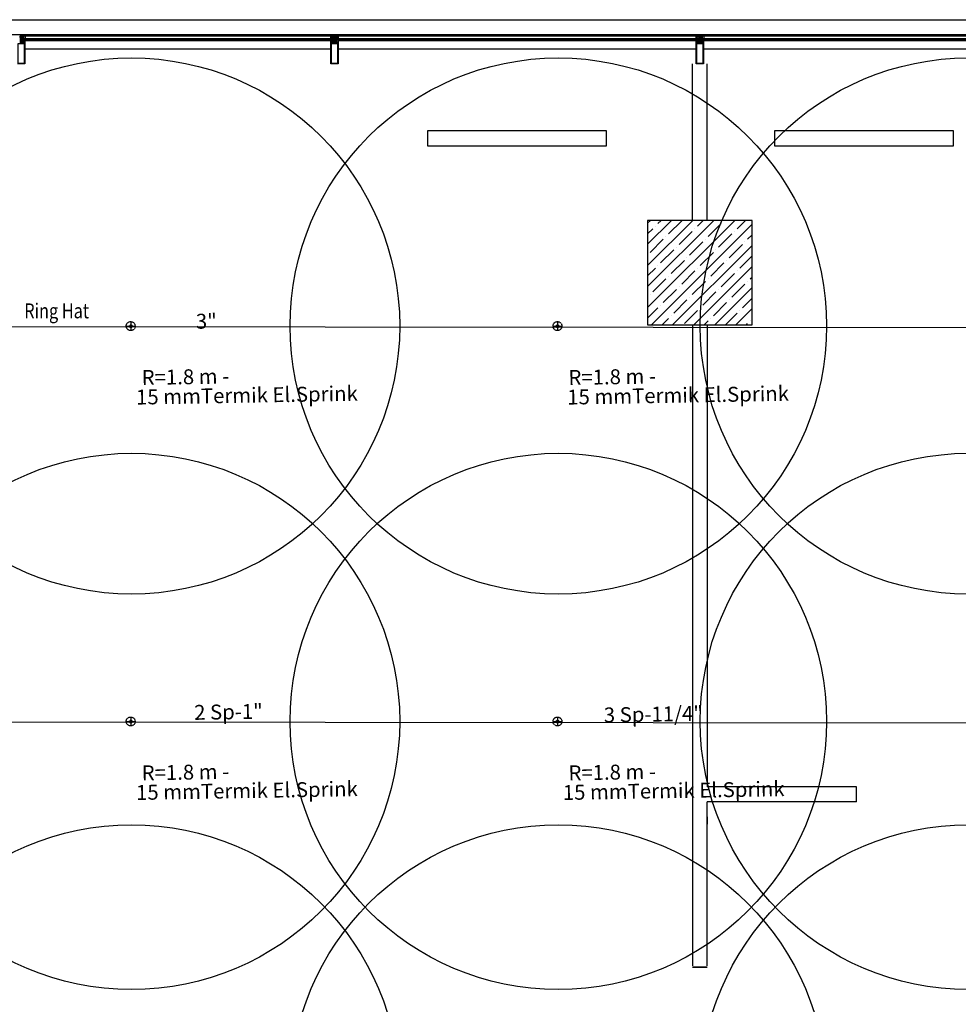
# Model space of a CAD drawing. Units: millimetres. Extents: x -479183 to -162279, y -131527 to -30428.
# Drawn here: x -192295 to -191665, y -58350 to -57690 of the extents above; entities that cross this region are included whole.
import ezdxf
from ezdxf.enums import TextEntityAlignment as Align

# ---------------------------------------------------------------- set-up
doc = ezdxf.new("R2010")
doc.units = ezdxf.units.MM
doc.linetypes.add('DASHED2', pattern=[0.375, 0.25, -0.125])
for name, color, linetype in [('alu-prof', 171, 'Continuous'), ('GIY-CEPHE', 143, 'Continuous'), ('KL', 1, 'Continuous'), ('Mekanik_pprc_ısıtma_dönüş', 40, 'DASHED2'), ('t-sprinkler-hat', 91, 'Sprinkler'), ('TEMIZSUCAP', 7, 'Continuous')]:
    doc.layers.add(name, color=color, linetype=linetype)
doc.layers.add('Bakır boru yazı', color=7, linetype='Continuous', lineweight=5)
doc.styles.add('ARIAL', font='ARIAL.TTF', dxfattribs={"height": 1})
doc.styles.add('ersin', font='TIMES.TTF', dxfattribs={"height": 5})
doc.linetypes.add('Sprinkler', pattern='A,1.5,-0.15,["Sp",Standard,S=0.2,R=0,X=-0.05,Y=-0.05],-0.35', length=2)

msp = doc.modelspace()

# ---------------------------------------------------------------- hatches: boundary and pattern name
h = msp.add_hatch()
h.set_pattern_fill('ANSI35', color=0, scale=40, style=0)
h.set_pattern_definition([(45, (-517372.712, -93114.545), (-7.0710678, 7.0710678), []), (45, (-517365.641, -93114.545), (-7.0710678, 7.0710678), [12.5, -2.5, 0, -2.5])])
h.paths.add_polyline_path([(-191873.63, -57824.31), (-191873.63, -57894.31), (-191803.63, -57894.31), (-191803.63, -57824.31)])

# ---------------------------------------------------------------- linework, layer by layer
at = {"color": 0}
for p, q in [((-191843.63, -57824.31), (-191843.63, -57719.31)), ((-191833.63, -57824.31), (-191833.63, -57719.31)), ((-191843.63, -57894.31), (-191843.63, -58214.31)), ((-191833.62, -57894.31), (-191833.62, -58204.31)), ((-191733.63, -58204.31), (-191833.62, -58204.31)), ((-191733.63, -58214.31), (-191733.63, -58204.31)), ((-191843.63, -58214.31), (-191843.63, -58324.31)), ((-191833.63, -58324.31), (-191833.63, -58214.31)), ((-191733.63, -58214.31), (-191833.63, -58214.31)), ((-191843.63, -58224.31), (-191843.63, -58228.31)), ((-191833.63, -58224.31), (-191833.63, -58229.31)), ((-191833.63, -58325.07), (-191843.63, -58325.07)), ((-191843.63, -58325.07), (-191833.63, -58325.07))]:
    msp.add_line(p, q, dxfattribs=at)
for points in [[(-192021.12, -57774.31), (-191901.12, -57774.31), (-191901.12, -57764.31), (-192021.12, -57764.31)], [(-191788.63, -57774.31), (-191668.63, -57774.31), (-191668.63, -57764.31), (-191788.63, -57764.31)], [(-191873.63, -57824.31), (-191873.63, -57894.31), (-191803.63, -57894.31), (-191803.63, -57824.31)]]:
    msp.add_lwpolyline(points, close=True, dxfattribs=at)
at = {"layer": 'alu-prof', "color": 0}
for points in [[(-192294.83, -57705.61), (-192294.27, -57705.61), (-192294.15, -57705.56), (-192294.12, -57705.46), (-192294.12, -57702.76), (-192294.07, -57702.71), (-192293.99, -57702.71), (-192293.87, -57702.81), (-192293.82, -57702.84), (-192293.82, -57702.97), (-192293.87, -57702.99), (-192293.82, -57703.02), (-192293.82, -57703.15), (-192293.87, -57703.17), (-192293.82, -57703.2), (-192293.82, -57703.33), (-192293.87, -57703.35), (-192293.82, -57703.38), (-192293.82, -57703.51), (-192293.87, -57703.53), (-192293.82, -57703.56), (-192293.82, -57703.69), (-192293.87, -57703.71), (-192293.82, -57703.74), (-192293.82, -57703.87), (-192293.87, -57703.89), (-192293.82, -57703.92), (-192293.82, -57704.05), (-192293.87, -57704.07), (-192293.82, -57704.1), (-192293.82, -57704.3), (-192293.71, -57704.49), (-192293.62, -57704.54), (-192293.53, -57704.49), (-192293.42, -57704.3), (-192293.42, -57704.19), (-192293.37, -57704.16), (-192293.42, -57704.14), (-192293.42, -57704.01), (-192293.37, -57703.98), (-192293.42, -57703.96), (-192293.42, -57703.83), (-192293.37, -57703.8), (-192293.42, -57703.78), (-192293.42, -57703.65), (-192293.37, -57703.62), (-192293.42, -57703.6), (-192293.42, -57703.47), (-192293.37, -57703.44), (-192293.42, -57703.42), (-192293.42, -57703.29), (-192293.37, -57703.26), (-192293.42, -57703.24), (-192293.42, -57703.11), (-192293.37, -57703.08), (-192293.42, -57703.06), (-192293.42, -57702.93), (-192293.37, -57702.9), (-192293.37, -57702.81), (-192293.27, -57702.71), (-192293.17, -57702.71), (-192293.12, -57702.76), (-192293.12, -57705.46), (-192293.06, -57705.58), (-192292.97, -57705.61), (-192292.41, -57705.61), (-192292.36, -57705.56), (-192292.36, -57704.35), (-192292.31, -57704.3), (-192292.18, -57704.31), (-192292.09, -57704.39), (-192292.09, -57704.45), (-192292.21, -57704.45), (-192292.21, -57704.72), (-192291.76, -57704.72), (-192291.74, -57704.74), (-192291.71, -57704.72), (-192291.27, -57704.72), (-192291.27, -57704.45), (-192291.39, -57704.45), (-192291.39, -57704.39), (-192291.31, -57704.31), (-192291.12, -57704.31), (-192291.12, -57719.16), (-192291.16, -57719.27), (-192291.27, -57719.31), (-192295.99, -57719.31)], [(-192293.41, -57701.22), (-192293.36, -57701.23), (-192293.35, -57701.24), (-192293.36, -57701.26), (-192293.48, -57701.47), (-192293.6, -57701.55), (-192293.72, -57701.47), (-192293.85, -57701.26), (-192293.85, -57701.23), (-192293.83, -57701.22), (-192293.79, -57701.22), (-192293.79, -57701.02), (-192293.8, -57701.01), (-192293.81, -57701), (-192294.05, -57701), (-192294.21, -57701.07), (-192294.35, -57701.15), (-192294.47, -57701.26), (-192294.55, -57701.36), (-192294.57, -57701.37), (-192294.59, -57701.36), (-192294.6, -57701.33), (-192294.54, -57701.22), (-192294.44, -57701.1), (-192294.35, -57701.01), (-192294.21, -57700.92), (-192294.04, -57700.85), (-192293.91, -57700.83), (-192293.3, -57700.83), (-192293.16, -57700.85), (-192293, -57700.92), (-192292.86, -57701.01), (-192292.77, -57701.1), (-192292.67, -57701.22), (-192292.6, -57701.34), (-192292.61, -57701.36), (-192292.63, -57701.37), (-192292.66, -57701.36), (-192292.74, -57701.26), (-192292.86, -57701.15), (-192293, -57701.07), (-192293.15, -57701), (-192293.39, -57701), (-192293.41, -57701.02), (-192293.41, -57701.22)], [(-192294.12, -57702.68), (-192294.12, -57702.07), (-192294.1, -57701.98), (-192293.99, -57701.75), (-192293.99, -57701.72), (-192294.02, -57701.71), (-192294.09, -57701.71), (-192294.11, -57701.71), (-192294.12, -57701.68), (-192294.12, -57701.11), (-192294.02, -57701.01), (-192293.91, -57701.04), (-192293.88, -57701.15), (-192293.96, -57701.15), (-192293.99, -57701.18), (-192293.99, -57701.48), (-192293.96, -57701.55), (-192293.66, -57701.85), (-192293.62, -57701.87), (-192293.58, -57701.85), (-192293.28, -57701.55), (-192293.25, -57701.48), (-192293.25, -57701.18), (-192293.28, -57701.15), (-192293.35, -57701.15), (-192293.33, -57701.04), (-192293.25, -57701.01), (-192293.15, -57701.04), (-192293.12, -57701.11), (-192293.12, -57701.68), (-192293.13, -57701.71), (-192293.15, -57701.71), (-192293.22, -57701.71), (-192293.24, -57701.72), (-192293.25, -57701.75), (-192293.14, -57701.98), (-192293.12, -57702.07), (-192293.12, -57702.68), (-192293.3, -57702.68), (-192293.4, -57702.74), (-192293.43, -57702.88), (-192293.42, -57703.05), (-192293.41, -57703.23), (-192293.41, -57703.3), (-192293.38, -57703.33), (-192293.42, -57703.37), (-192293.42, -57703.4), (-192293.43, -57703.58), (-192293.43, -57703.63), (-192293.45, -57703.69), (-192293.53, -57703.83), (-192293.62, -57703.88), (-192293.71, -57703.83), (-192293.79, -57703.69), (-192293.81, -57703.63), (-192293.81, -57703.58), (-192293.82, -57703.4), (-192293.82, -57703.37), (-192293.85, -57703.33), (-192293.82, -57703.3), (-192293.83, -57703.23), (-192293.82, -57703.05), (-192293.81, -57702.88), (-192293.85, -57702.73), (-192293.94, -57702.68), (-192294.12, -57702.68)], [(-192293.75, -57702.87), (-192293.76, -57703.05), (-192293.77, -57703.23), (-192293.76, -57703.41), (-192293.75, -57703.55), (-192293.73, -57703.62), (-192293.66, -57703.74), (-192293.62, -57703.76), (-192293.58, -57703.74), (-192293.51, -57703.62), (-192293.49, -57703.55), (-192293.48, -57703.41), (-192293.47, -57703.23), (-192293.48, -57703.05), (-192293.49, -57702.87), (-192293.5, -57702.79), (-192293.62, -57702.68), (-192293.74, -57702.79), (-192293.75, -57702.87)], [(-192293.51, -57701.11), (-192293.51, -57701.26), (-192293.61, -57701.36), (-192293.71, -57701.26), (-192293.71, -57701.11), (-192293.64, -57701.01), (-192293.59, -57701.01), (-192293.51, -57701.11)], [(-192083.41, -57701.22), (-192083.36, -57701.23), (-192083.35, -57701.24), (-192083.36, -57701.26), (-192083.48, -57701.47), (-192083.6, -57701.55), (-192083.72, -57701.47), (-192083.85, -57701.26), (-192083.85, -57701.23), (-192083.83, -57701.22), (-192083.79, -57701.22), (-192083.79, -57701.02), (-192083.8, -57701.01), (-192083.81, -57701), (-192084.05, -57701), (-192084.21, -57701.07), (-192084.35, -57701.15), (-192084.47, -57701.26), (-192084.55, -57701.36), (-192084.57, -57701.37), (-192084.59, -57701.36), (-192084.6, -57701.33), (-192084.54, -57701.22), (-192084.44, -57701.1), (-192084.35, -57701.01), (-192084.21, -57700.92), (-192084.04, -57700.85), (-192083.91, -57700.83), (-192083.3, -57700.83), (-192083.16, -57700.85), (-192083, -57700.92), (-192082.86, -57701.01), (-192082.77, -57701.1), (-192082.67, -57701.22), (-192082.6, -57701.34), (-192082.61, -57701.36), (-192082.63, -57701.37), (-192082.66, -57701.36), (-192082.74, -57701.26), (-192082.86, -57701.15), (-192083, -57701.07), (-192083.15, -57701), (-192083.39, -57701), (-192083.41, -57701.02), (-192083.41, -57701.22)], [(-192084.12, -57702.68), (-192084.12, -57702.07), (-192084.1, -57701.98), (-192083.99, -57701.75), (-192083.99, -57701.72), (-192084.02, -57701.71), (-192084.09, -57701.71), (-192084.11, -57701.71), (-192084.12, -57701.68), (-192084.12, -57701.11), (-192084.02, -57701.01), (-192083.91, -57701.04), (-192083.88, -57701.15), (-192083.96, -57701.15), (-192083.99, -57701.18), (-192083.99, -57701.48), (-192083.96, -57701.55), (-192083.66, -57701.85), (-192083.62, -57701.87), (-192083.58, -57701.85), (-192083.28, -57701.55), (-192083.25, -57701.48), (-192083.25, -57701.18), (-192083.28, -57701.15), (-192083.35, -57701.15), (-192083.33, -57701.04), (-192083.25, -57701.01), (-192083.15, -57701.04), (-192083.12, -57701.11), (-192083.12, -57701.68), (-192083.13, -57701.71), (-192083.15, -57701.71), (-192083.22, -57701.71), (-192083.24, -57701.72), (-192083.25, -57701.75), (-192083.14, -57701.98), (-192083.12, -57702.07), (-192083.12, -57702.68), (-192083.3, -57702.68), (-192083.4, -57702.74), (-192083.43, -57702.88), (-192083.42, -57703.05), (-192083.41, -57703.23), (-192083.41, -57703.3), (-192083.38, -57703.33), (-192083.42, -57703.37), (-192083.42, -57703.4), (-192083.43, -57703.58), (-192083.43, -57703.63), (-192083.45, -57703.69), (-192083.53, -57703.83), (-192083.62, -57703.88), (-192083.71, -57703.83), (-192083.79, -57703.69), (-192083.81, -57703.63), (-192083.81, -57703.58), (-192083.82, -57703.4), (-192083.82, -57703.37), (-192083.85, -57703.33), (-192083.82, -57703.3), (-192083.83, -57703.23), (-192083.82, -57703.05), (-192083.81, -57702.88), (-192083.85, -57702.73), (-192083.94, -57702.68), (-192084.12, -57702.68)], [(-192083.75, -57702.87), (-192083.76, -57703.05), (-192083.77, -57703.23), (-192083.76, -57703.41), (-192083.75, -57703.55), (-192083.73, -57703.62), (-192083.66, -57703.74), (-192083.62, -57703.76), (-192083.58, -57703.74), (-192083.51, -57703.62), (-192083.49, -57703.55), (-192083.48, -57703.41), (-192083.47, -57703.23), (-192083.48, -57703.05), (-192083.49, -57702.87), (-192083.5, -57702.79), (-192083.62, -57702.68), (-192083.74, -57702.79), (-192083.75, -57702.87)], [(-192083.51, -57701.11), (-192083.51, -57701.26), (-192083.61, -57701.36), (-192083.71, -57701.26), (-192083.71, -57701.11), (-192083.64, -57701.01), (-192083.59, -57701.01), (-192083.51, -57701.11)], [(-191838.41, -57701.22), (-191838.36, -57701.23), (-191838.35, -57701.24), (-191838.36, -57701.26), (-191838.48, -57701.47), (-191838.6, -57701.55), (-191838.72, -57701.47), (-191838.85, -57701.26), (-191838.85, -57701.23), (-191838.83, -57701.22), (-191838.79, -57701.22), (-191838.79, -57701.02), (-191838.8, -57701.01), (-191838.81, -57701), (-191839.05, -57701), (-191839.21, -57701.07), (-191839.35, -57701.15), (-191839.47, -57701.26), (-191839.55, -57701.36), (-191839.57, -57701.37), (-191839.59, -57701.36), (-191839.6, -57701.33), (-191839.54, -57701.22), (-191839.44, -57701.1), (-191839.35, -57701.01), (-191839.21, -57700.92), (-191839.04, -57700.85), (-191838.91, -57700.83), (-191838.3, -57700.83), (-191838.16, -57700.85), (-191838, -57700.92), (-191837.86, -57701.01), (-191837.77, -57701.1), (-191837.67, -57701.22), (-191837.6, -57701.34), (-191837.61, -57701.36), (-191837.63, -57701.37), (-191837.66, -57701.36), (-191837.74, -57701.26), (-191837.86, -57701.15), (-191838, -57701.07), (-191838.15, -57701), (-191838.39, -57701), (-191838.41, -57701.02), (-191838.41, -57701.22)], [(-191839.12, -57702.68), (-191839.12, -57702.07), (-191839.1, -57701.98), (-191838.99, -57701.75), (-191838.99, -57701.72), (-191839.02, -57701.71), (-191839.09, -57701.71), (-191839.11, -57701.71), (-191839.12, -57701.68), (-191839.12, -57701.11), (-191839.02, -57701.01), (-191838.91, -57701.04), (-191838.88, -57701.15), (-191838.96, -57701.15), (-191838.99, -57701.18), (-191838.99, -57701.48), (-191838.96, -57701.55), (-191838.66, -57701.85), (-191838.62, -57701.87), (-191838.58, -57701.85), (-191838.28, -57701.55), (-191838.25, -57701.48), (-191838.25, -57701.18), (-191838.28, -57701.15), (-191838.35, -57701.15), (-191838.33, -57701.04), (-191838.25, -57701.01), (-191838.15, -57701.04), (-191838.12, -57701.11), (-191838.12, -57701.68), (-191838.13, -57701.71), (-191838.15, -57701.71), (-191838.22, -57701.71), (-191838.24, -57701.72), (-191838.25, -57701.75), (-191838.14, -57701.98), (-191838.12, -57702.07), (-191838.12, -57702.68), (-191838.3, -57702.68), (-191838.4, -57702.74), (-191838.43, -57702.88), (-191838.42, -57703.05), (-191838.41, -57703.23), (-191838.41, -57703.3), (-191838.38, -57703.33), (-191838.42, -57703.37), (-191838.42, -57703.4), (-191838.43, -57703.58), (-191838.43, -57703.63), (-191838.45, -57703.69), (-191838.53, -57703.83), (-191838.62, -57703.88), (-191838.71, -57703.83), (-191838.79, -57703.69), (-191838.81, -57703.63), (-191838.81, -57703.58), (-191838.82, -57703.4), (-191838.82, -57703.37), (-191838.85, -57703.33), (-191838.82, -57703.3), (-191838.83, -57703.23), (-191838.82, -57703.05), (-191838.81, -57702.88), (-191838.85, -57702.73), (-191838.94, -57702.68), (-191839.12, -57702.68)], [(-191838.75, -57702.87), (-191838.76, -57703.05), (-191838.77, -57703.23), (-191838.76, -57703.41), (-191838.75, -57703.55), (-191838.73, -57703.62), (-191838.66, -57703.74), (-191838.62, -57703.76), (-191838.58, -57703.74), (-191838.51, -57703.62), (-191838.49, -57703.55), (-191838.48, -57703.41), (-191838.47, -57703.23), (-191838.48, -57703.05), (-191838.49, -57702.87), (-191838.5, -57702.79), (-191838.62, -57702.68), (-191838.74, -57702.79), (-191838.75, -57702.87)], [(-191838.51, -57701.11), (-191838.51, -57701.26), (-191838.61, -57701.36), (-191838.71, -57701.26), (-191838.71, -57701.11), (-191838.64, -57701.01), (-191838.59, -57701.01), (-191838.51, -57701.11)], [(-192292.36, -57704.29), (-192292.16, -57704.29), (-192292.1, -57704.28), (-192292.07, -57704.3), (-192292.07, -57704.46), (-192292.12, -57704.49), (-192292.13, -57704.51), (-192292.12, -57704.54), (-192291.98, -57704.66), (-192291.84, -57704.6), (-192291.64, -57704.6), (-192291.5, -57704.66), (-192291.36, -57704.54), (-192291.35, -57704.51), (-192291.36, -57704.49), (-192291.41, -57704.46), (-192291.41, -57704.31), (-192291.4, -57704.28), (-192291.38, -57704.28), (-192291.32, -57704.29), (-192291.12, -57704.29), (-192291.12, -57703.61), (-192291.07, -57703.42), (-192291.06, -57703.4), (-192290.9, -57703.29), (-192290.82, -57703.25), (-192290.81, -57703.24), (-192290.82, -57703.22), (-192290.83, -57703.21), (-192291.03, -57703.26), (-192291.21, -57703.34), (-192291.26, -57703.35), (-192291.58, -57703.35), (-192291.65, -57703.35), (-192291.71, -57703.35), (-192291.78, -57703.34), (-192291.84, -57703.33), (-192291.9, -57703.32), (-192291.97, -57703.31), (-192292.03, -57703.3), (-192292.09, -57703.28), (-192292.15, -57703.26), (-192292.21, -57703.24), (-192292.33, -57703.21), (-192292.43, -57703.21), (-192292.48, -57703.26), (-192292.4, -57703.36), (-192292.34, -57703.36), (-192291.96, -57703.46), (-192291.94, -57703.5), (-192291.97, -57703.52), (-192292.25, -57703.53), (-192292.33, -57703.57), (-192292.36, -57703.63), (-192292.36, -57704.29)], [(-192084.88, -57704.29), (-192085.08, -57704.29), (-192085.14, -57704.28), (-192085.17, -57704.3), (-192085.17, -57704.46), (-192085.12, -57704.49), (-192085.11, -57704.51), (-192085.12, -57704.54), (-192085.26, -57704.66), (-192085.4, -57704.6), (-192085.6, -57704.6), (-192085.74, -57704.66), (-192085.88, -57704.54), (-192085.89, -57704.51), (-192085.88, -57704.49), (-192085.83, -57704.46), (-192085.83, -57704.31), (-192085.84, -57704.28), (-192085.86, -57704.28), (-192085.92, -57704.29), (-192086.12, -57704.29), (-192086.12, -57703.61), (-192086.16, -57703.42), (-192086.18, -57703.4), (-192086.34, -57703.29), (-192086.42, -57703.25), (-192086.43, -57703.24), (-192086.42, -57703.22), (-192086.4, -57703.21), (-192086.21, -57703.26), (-192086.03, -57703.34), (-192085.98, -57703.35), (-192085.66, -57703.35), (-192085.59, -57703.35), (-192085.53, -57703.35), (-192085.46, -57703.34), (-192085.4, -57703.33), (-192085.34, -57703.32), (-192085.27, -57703.31), (-192085.21, -57703.3), (-192085.15, -57703.28), (-192085.09, -57703.26), (-192085.03, -57703.24), (-192084.9, -57703.21), (-192084.81, -57703.21), (-192084.76, -57703.26), (-192084.84, -57703.36), (-192084.9, -57703.36), (-192085.28, -57703.46), (-192085.3, -57703.5), (-192085.27, -57703.52), (-192084.99, -57703.53), (-192084.91, -57703.57), (-192084.88, -57703.63), (-192084.88, -57704.29)], [(-192082.36, -57704.29), (-192082.16, -57704.29), (-192082.1, -57704.28), (-192082.07, -57704.3), (-192082.07, -57704.46), (-192082.12, -57704.49), (-192082.13, -57704.51), (-192082.12, -57704.54), (-192081.98, -57704.66), (-192081.84, -57704.6), (-192081.64, -57704.6), (-192081.5, -57704.66), (-192081.36, -57704.54), (-192081.35, -57704.51), (-192081.36, -57704.49), (-192081.41, -57704.46), (-192081.41, -57704.31), (-192081.4, -57704.28), (-192081.38, -57704.28), (-192081.32, -57704.29), (-192081.12, -57704.29), (-192081.12, -57703.61), (-192081.07, -57703.42), (-192081.06, -57703.4), (-192080.9, -57703.29), (-192080.82, -57703.25), (-192080.81, -57703.24), (-192080.82, -57703.22), (-192080.83, -57703.21), (-192081.03, -57703.26), (-192081.21, -57703.34), (-192081.26, -57703.35), (-192081.58, -57703.35), (-192081.65, -57703.35), (-192081.71, -57703.35), (-192081.78, -57703.34), (-192081.84, -57703.33), (-192081.9, -57703.32), (-192081.97, -57703.31), (-192082.03, -57703.3), (-192082.09, -57703.28), (-192082.15, -57703.26), (-192082.21, -57703.24), (-192082.33, -57703.21), (-192082.43, -57703.21), (-192082.48, -57703.26), (-192082.4, -57703.36), (-192082.34, -57703.36), (-192081.96, -57703.46), (-192081.94, -57703.5), (-192081.97, -57703.52), (-192082.25, -57703.53), (-192082.33, -57703.57), (-192082.36, -57703.63), (-192082.36, -57704.29)], [(-191839.88, -57704.29), (-191840.08, -57704.29), (-191840.14, -57704.28), (-191840.17, -57704.3), (-191840.17, -57704.46), (-191840.12, -57704.49), (-191840.11, -57704.51), (-191840.12, -57704.54), (-191840.26, -57704.66), (-191840.4, -57704.6), (-191840.6, -57704.6), (-191840.74, -57704.66), (-191840.88, -57704.54), (-191840.89, -57704.51), (-191840.88, -57704.49), (-191840.83, -57704.46), (-191840.83, -57704.31), (-191840.84, -57704.28), (-191840.86, -57704.28), (-191840.92, -57704.29), (-191841.12, -57704.29), (-191841.12, -57703.61), (-191841.16, -57703.42), (-191841.18, -57703.4), (-191841.34, -57703.29), (-191841.42, -57703.25), (-191841.43, -57703.24), (-191841.42, -57703.22), (-191841.4, -57703.21), (-191841.21, -57703.26), (-191841.03, -57703.34), (-191840.98, -57703.35), (-191840.66, -57703.35), (-191840.59, -57703.35), (-191840.53, -57703.35), (-191840.46, -57703.34), (-191840.4, -57703.33), (-191840.34, -57703.32), (-191840.27, -57703.31), (-191840.21, -57703.3), (-191840.15, -57703.28), (-191840.09, -57703.26), (-191840.03, -57703.24), (-191839.9, -57703.21), (-191839.81, -57703.21), (-191839.76, -57703.26), (-191839.84, -57703.36), (-191839.9, -57703.36), (-191840.28, -57703.46), (-191840.3, -57703.5), (-191840.27, -57703.52), (-191839.99, -57703.53), (-191839.91, -57703.57), (-191839.88, -57703.63), (-191839.88, -57704.29)], [(-191837.36, -57704.29), (-191837.16, -57704.29), (-191837.1, -57704.28), (-191837.07, -57704.3), (-191837.07, -57704.46), (-191837.12, -57704.49), (-191837.13, -57704.51), (-191837.12, -57704.54), (-191836.98, -57704.66), (-191836.84, -57704.6), (-191836.64, -57704.6), (-191836.5, -57704.66), (-191836.36, -57704.54), (-191836.35, -57704.51), (-191836.36, -57704.49), (-191836.41, -57704.46), (-191836.41, -57704.31), (-191836.4, -57704.28), (-191836.38, -57704.28), (-191836.32, -57704.29), (-191836.12, -57704.29), (-191836.12, -57703.61), (-191836.07, -57703.42), (-191836.06, -57703.4), (-191835.9, -57703.29), (-191835.82, -57703.25), (-191835.81, -57703.24), (-191835.82, -57703.22), (-191835.83, -57703.21), (-191836.03, -57703.26), (-191836.21, -57703.34), (-191836.26, -57703.35), (-191836.58, -57703.35), (-191836.65, -57703.35), (-191836.71, -57703.35), (-191836.78, -57703.34), (-191836.84, -57703.33), (-191836.9, -57703.32), (-191836.97, -57703.31), (-191837.03, -57703.3), (-191837.09, -57703.28), (-191837.15, -57703.26), (-191837.21, -57703.24), (-191837.33, -57703.21), (-191837.43, -57703.21), (-191837.48, -57703.26), (-191837.4, -57703.36), (-191837.34, -57703.36), (-191836.96, -57703.46), (-191836.94, -57703.5), (-191836.97, -57703.52), (-191837.25, -57703.53), (-191837.33, -57703.57), (-191837.36, -57703.63), (-191837.36, -57704.29)]]:
    msp.add_lwpolyline(points, dxfattribs=at)
for points in [[(-192293.88, -57702.13), (-192293.97, -57702.19), (-192293.97, -57702.48), (-192293.92, -57702.53), (-192293.81, -57702.53), (-192293.76, -57702.55), (-192293.67, -57702.6), (-192293.62, -57702.61), (-192293.57, -57702.6), (-192293.48, -57702.55), (-192293.43, -57702.53), (-192293.32, -57702.53), (-192293.27, -57702.48), (-192293.27, -57702.19), (-192293.36, -57702.13), (-192293.36, -57701.96), (-192293.39, -57701.92), (-192293.45, -57701.93), (-192293.51, -57702), (-192293.64, -57702.04), (-192293.73, -57702), (-192293.79, -57701.93), (-192293.85, -57701.92), (-192293.88, -57701.96)], [(-192291.02, -57702.61), (-192291.72, -57702.61), (-192291.82, -57702.51), (-192291.82, -57700.71), (-192291.72, -57700.61), (-192291.02, -57700.61)], [(-192086.22, -57702.61), (-192085.52, -57702.61), (-192085.42, -57702.51), (-192085.42, -57700.71), (-192085.52, -57700.61), (-192086.22, -57700.61)], [(-192081.16, -57719.27), (-192081.27, -57719.31), (-192085.99, -57719.31), (-192086.08, -57719.27), (-192086.12, -57719.17), (-192086.12, -57704.31), (-192085.93, -57704.31), (-192085.85, -57704.39), (-192085.85, -57704.45), (-192085.97, -57704.45), (-192085.97, -57704.72), (-192085.52, -57704.72), (-192085.5, -57704.74), (-192085.47, -57704.72), (-192085.03, -57704.72), (-192085.03, -57704.45), (-192085.15, -57704.45), (-192085.15, -57704.39), (-192085.06, -57704.31), (-192084.93, -57704.3), (-192084.88, -57704.35), (-192084.88, -57705.56), (-192084.83, -57705.61), (-192084.27, -57705.61), (-192084.15, -57705.56), (-192084.12, -57705.46), (-192084.12, -57702.76), (-192084.07, -57702.71), (-192083.99, -57702.71), (-192083.87, -57702.81), (-192083.82, -57702.84), (-192083.82, -57702.97), (-192083.87, -57702.99), (-192083.82, -57703.02), (-192083.82, -57703.15), (-192083.87, -57703.17), (-192083.82, -57703.2), (-192083.82, -57703.33), (-192083.87, -57703.35), (-192083.82, -57703.38), (-192083.82, -57703.51), (-192083.87, -57703.53), (-192083.82, -57703.56), (-192083.82, -57703.69), (-192083.87, -57703.71), (-192083.82, -57703.74), (-192083.82, -57703.87), (-192083.87, -57703.89), (-192083.82, -57703.92), (-192083.82, -57704.05), (-192083.87, -57704.07), (-192083.82, -57704.1), (-192083.82, -57704.3), (-192083.71, -57704.49), (-192083.62, -57704.54), (-192083.53, -57704.49), (-192083.42, -57704.3), (-192083.42, -57704.19), (-192083.37, -57704.16), (-192083.42, -57704.14), (-192083.42, -57704.01), (-192083.37, -57703.98), (-192083.42, -57703.96), (-192083.42, -57703.83), (-192083.37, -57703.8), (-192083.42, -57703.78), (-192083.42, -57703.65), (-192083.37, -57703.62), (-192083.42, -57703.6), (-192083.42, -57703.47), (-192083.37, -57703.44), (-192083.42, -57703.42), (-192083.42, -57703.29), (-192083.37, -57703.26), (-192083.42, -57703.24), (-192083.42, -57703.11), (-192083.37, -57703.08), (-192083.42, -57703.06), (-192083.42, -57702.93), (-192083.37, -57702.9), (-192083.37, -57702.81), (-192083.27, -57702.71), (-192083.17, -57702.71), (-192083.12, -57702.76), (-192083.12, -57705.46), (-192083.06, -57705.58), (-192082.97, -57705.61), (-192082.41, -57705.61), (-192082.36, -57705.56), (-192082.36, -57704.35), (-192082.31, -57704.3), (-192082.18, -57704.31), (-192082.09, -57704.39), (-192082.09, -57704.45), (-192082.21, -57704.45), (-192082.21, -57704.72), (-192081.76, -57704.72), (-192081.74, -57704.74), (-192081.71, -57704.72), (-192081.27, -57704.72), (-192081.27, -57704.45), (-192081.39, -57704.45), (-192081.39, -57704.39), (-192081.31, -57704.31), (-192081.12, -57704.31), (-192081.12, -57719.16)], [(-192083.88, -57702.13), (-192083.97, -57702.19), (-192083.97, -57702.48), (-192083.92, -57702.53), (-192083.81, -57702.53), (-192083.76, -57702.55), (-192083.67, -57702.6), (-192083.62, -57702.61), (-192083.57, -57702.6), (-192083.48, -57702.55), (-192083.43, -57702.53), (-192083.32, -57702.53), (-192083.27, -57702.48), (-192083.27, -57702.19), (-192083.36, -57702.13), (-192083.36, -57701.96), (-192083.39, -57701.92), (-192083.45, -57701.93), (-192083.51, -57702), (-192083.64, -57702.04), (-192083.73, -57702), (-192083.79, -57701.93), (-192083.85, -57701.92), (-192083.88, -57701.96)], [(-192081.02, -57702.61), (-192081.72, -57702.61), (-192081.82, -57702.51), (-192081.82, -57700.71), (-192081.72, -57700.61), (-192081.02, -57700.61)], [(-191841.22, -57702.61), (-191840.52, -57702.61), (-191840.42, -57702.51), (-191840.42, -57700.71), (-191840.52, -57700.61), (-191841.22, -57700.61)], [(-191836.16, -57719.27), (-191836.27, -57719.31), (-191840.99, -57719.31), (-191841.08, -57719.27), (-191841.12, -57719.17), (-191841.12, -57704.31), (-191840.93, -57704.31), (-191840.85, -57704.39), (-191840.85, -57704.45), (-191840.97, -57704.45), (-191840.97, -57704.72), (-191840.52, -57704.72), (-191840.5, -57704.74), (-191840.47, -57704.72), (-191840.03, -57704.72), (-191840.03, -57704.45), (-191840.15, -57704.45), (-191840.15, -57704.39), (-191840.06, -57704.31), (-191839.93, -57704.3), (-191839.88, -57704.35), (-191839.88, -57705.56), (-191839.83, -57705.61), (-191839.27, -57705.61), (-191839.15, -57705.56), (-191839.12, -57705.46), (-191839.12, -57702.76), (-191839.07, -57702.71), (-191838.99, -57702.71), (-191838.87, -57702.81), (-191838.82, -57702.84), (-191838.82, -57702.97), (-191838.87, -57702.99), (-191838.82, -57703.02), (-191838.82, -57703.15), (-191838.87, -57703.17), (-191838.82, -57703.2), (-191838.82, -57703.33), (-191838.87, -57703.35), (-191838.82, -57703.38), (-191838.82, -57703.51), (-191838.87, -57703.53), (-191838.82, -57703.56), (-191838.82, -57703.69), (-191838.87, -57703.71), (-191838.82, -57703.74), (-191838.82, -57703.87), (-191838.87, -57703.89), (-191838.82, -57703.92), (-191838.82, -57704.05), (-191838.87, -57704.07), (-191838.82, -57704.1), (-191838.82, -57704.3), (-191838.71, -57704.49), (-191838.62, -57704.54), (-191838.53, -57704.49), (-191838.42, -57704.3), (-191838.42, -57704.19), (-191838.37, -57704.16), (-191838.42, -57704.14), (-191838.42, -57704.01), (-191838.37, -57703.98), (-191838.42, -57703.96), (-191838.42, -57703.83), (-191838.37, -57703.8), (-191838.42, -57703.78), (-191838.42, -57703.65), (-191838.37, -57703.62), (-191838.42, -57703.6), (-191838.42, -57703.47), (-191838.37, -57703.44), (-191838.42, -57703.42), (-191838.42, -57703.29), (-191838.37, -57703.26), (-191838.42, -57703.24), (-191838.42, -57703.11), (-191838.37, -57703.08), (-191838.42, -57703.06), (-191838.42, -57702.93), (-191838.37, -57702.9), (-191838.37, -57702.81), (-191838.27, -57702.71), (-191838.17, -57702.71), (-191838.12, -57702.76), (-191838.12, -57705.46), (-191838.06, -57705.58), (-191837.97, -57705.61), (-191837.41, -57705.61), (-191837.36, -57705.56), (-191837.36, -57704.35), (-191837.31, -57704.3), (-191837.18, -57704.31), (-191837.09, -57704.39), (-191837.09, -57704.45), (-191837.21, -57704.45), (-191837.21, -57704.72), (-191836.76, -57704.72), (-191836.74, -57704.74), (-191836.71, -57704.72), (-191836.27, -57704.72), (-191836.27, -57704.45), (-191836.39, -57704.45), (-191836.39, -57704.39), (-191836.31, -57704.31), (-191836.12, -57704.31), (-191836.12, -57719.16)], [(-191838.88, -57702.13), (-191838.97, -57702.19), (-191838.97, -57702.48), (-191838.92, -57702.53), (-191838.81, -57702.53), (-191838.76, -57702.55), (-191838.67, -57702.6), (-191838.62, -57702.61), (-191838.57, -57702.6), (-191838.48, -57702.55), (-191838.43, -57702.53), (-191838.32, -57702.53), (-191838.27, -57702.48), (-191838.27, -57702.19), (-191838.36, -57702.13), (-191838.36, -57701.96), (-191838.39, -57701.92), (-191838.45, -57701.93), (-191838.51, -57702), (-191838.64, -57702.04), (-191838.73, -57702), (-191838.79, -57701.93), (-191838.85, -57701.92), (-191838.88, -57701.96)], [(-191836.02, -57702.61), (-191836.72, -57702.61), (-191836.82, -57702.51), (-191836.82, -57700.71), (-191836.72, -57700.61), (-191836.02, -57700.61)], [(-192291.33, -57705.84), (-192295.91, -57705.84), (-192295.91, -57718.88), (-192291.33, -57718.88)], [(-192293.35, -57704.77), (-192293.89, -57704.77), (-192293.94, -57704.82), (-192293.94, -57705.56), (-192293.89, -57705.61), (-192293.35, -57705.61), (-192293.3, -57705.56), (-192293.3, -57704.82)], [(-192292.21, -57705.61), (-192291.76, -57705.61), (-192291.74, -57705.63), (-192291.71, -57705.61), (-192291.27, -57705.61), (-192291.27, -57705.04), (-192291.39, -57705.04), (-192291.39, -57704.98), (-192291.32, -57704.92), (-192291.32, -57704.85), (-192291.34, -57704.84), (-192291.39, -57704.85), (-192291.5, -57704.95), (-192291.57, -57704.98), (-192291.91, -57704.98), (-192291.98, -57704.95), (-192292.08, -57704.85), (-192292.14, -57704.84), (-192292.15, -57704.85), (-192292.15, -57704.92), (-192292.09, -57704.98), (-192292.09, -57705.04), (-192292.21, -57705.04)], [(-192085.03, -57705.61), (-192085.03, -57705.04), (-192085.15, -57705.04), (-192085.15, -57704.98), (-192085.08, -57704.92), (-192085.08, -57704.85), (-192085.16, -57704.85), (-192085.26, -57704.95), (-192085.33, -57704.98), (-192085.67, -57704.98), (-192085.74, -57704.95), (-192085.84, -57704.85), (-192085.92, -57704.85), (-192085.92, -57704.92), (-192085.85, -57704.98), (-192085.85, -57705.04), (-192085.97, -57705.04), (-192085.97, -57705.61), (-192085.52, -57705.61), (-192085.5, -57705.63), (-192085.47, -57705.61)], [(-192085.03, -57705.61), (-192085.03, -57705.04), (-192085.15, -57705.04), (-192085.15, -57704.98), (-192085.08, -57704.92), (-192085.08, -57704.85), (-192085.16, -57704.85), (-192085.26, -57704.95), (-192085.33, -57704.98), (-192085.67, -57704.98), (-192085.74, -57704.95), (-192085.84, -57704.85), (-192085.92, -57704.85), (-192085.92, -57704.92), (-192085.85, -57704.98), (-192085.85, -57705.04), (-192085.97, -57705.04), (-192085.97, -57705.61), (-192085.52, -57705.61), (-192085.5, -57705.63), (-192085.47, -57705.61)], [(-192081.33, -57705.84), (-192085.91, -57705.84), (-192085.91, -57718.88), (-192081.33, -57718.88)], [(-192083.35, -57704.77), (-192083.89, -57704.77), (-192083.94, -57704.82), (-192083.94, -57705.56), (-192083.89, -57705.61), (-192083.35, -57705.61), (-192083.3, -57705.56), (-192083.3, -57704.82)], [(-192082.21, -57705.61), (-192081.76, -57705.61), (-192081.74, -57705.63), (-192081.71, -57705.61), (-192081.27, -57705.61), (-192081.27, -57705.04), (-192081.39, -57705.04), (-192081.39, -57704.98), (-192081.32, -57704.92), (-192081.32, -57704.85), (-192081.34, -57704.84), (-192081.39, -57704.85), (-192081.5, -57704.95), (-192081.57, -57704.98), (-192081.91, -57704.98), (-192081.98, -57704.95), (-192082.08, -57704.85), (-192082.14, -57704.84), (-192082.15, -57704.85), (-192082.15, -57704.92), (-192082.09, -57704.98), (-192082.09, -57705.04), (-192082.21, -57705.04)], [(-191840.03, -57705.61), (-191840.03, -57705.04), (-191840.15, -57705.04), (-191840.15, -57704.98), (-191840.08, -57704.92), (-191840.08, -57704.85), (-191840.16, -57704.85), (-191840.26, -57704.95), (-191840.33, -57704.98), (-191840.67, -57704.98), (-191840.74, -57704.95), (-191840.84, -57704.85), (-191840.92, -57704.85), (-191840.92, -57704.92), (-191840.85, -57704.98), (-191840.85, -57705.04), (-191840.97, -57705.04), (-191840.97, -57705.61), (-191840.52, -57705.61), (-191840.5, -57705.63), (-191840.47, -57705.61)], [(-191840.03, -57705.61), (-191840.03, -57705.04), (-191840.15, -57705.04), (-191840.15, -57704.98), (-191840.08, -57704.92), (-191840.08, -57704.85), (-191840.16, -57704.85), (-191840.26, -57704.95), (-191840.33, -57704.98), (-191840.67, -57704.98), (-191840.74, -57704.95), (-191840.84, -57704.85), (-191840.92, -57704.85), (-191840.92, -57704.92), (-191840.85, -57704.98), (-191840.85, -57705.04), (-191840.97, -57705.04), (-191840.97, -57705.61), (-191840.52, -57705.61), (-191840.5, -57705.63), (-191840.47, -57705.61)], [(-191836.33, -57705.84), (-191840.91, -57705.84), (-191840.91, -57718.88), (-191836.33, -57718.88)], [(-191838.35, -57704.77), (-191838.89, -57704.77), (-191838.94, -57704.82), (-191838.94, -57705.56), (-191838.89, -57705.61), (-191838.35, -57705.61), (-191838.3, -57705.56), (-191838.3, -57704.82)], [(-191837.21, -57705.61), (-191836.76, -57705.61), (-191836.74, -57705.63), (-191836.71, -57705.61), (-191836.27, -57705.61), (-191836.27, -57705.04), (-191836.39, -57705.04), (-191836.39, -57704.98), (-191836.32, -57704.92), (-191836.32, -57704.85), (-191836.34, -57704.84), (-191836.39, -57704.85), (-191836.5, -57704.95), (-191836.57, -57704.98), (-191836.91, -57704.98), (-191836.98, -57704.95), (-191837.08, -57704.85), (-191837.14, -57704.84), (-191837.15, -57704.85), (-191837.15, -57704.92), (-191837.09, -57704.98), (-191837.09, -57705.04), (-191837.21, -57705.04)]]:
    msp.add_lwpolyline(points, close=True, dxfattribs=at)
for centre, radius, start, end in [((-192293.6, -57692.64), 7.57, 262.28967, 277.25159), ((-192294.69, -57701.61), 2.34, 331.99219, 28.00781), ((-192082.55, -57701.61), 2.34, 151.99219, 208.00781), ((-192083.6, -57692.64), 7.57, 262.28967, 277.25159), ((-192084.69, -57701.61), 2.34, 331.99219, 28.00781), ((-191837.55, -57701.61), 2.34, 151.99219, 208.00781), ((-191838.6, -57692.64), 7.57, 262.28967, 277.25159), ((-191839.69, -57701.61), 2.34, 331.99219, 28.00781)]:
    msp.add_arc(centre, radius, start, end, dxfattribs=at)
at = {"layer": 'GIY-CEPHE', "color": 0}
for p, q in [((-192538.62, -57689.71), (-192293.62, -57689.71)), ((-192293.62, -57689.71), (-192083.62, -57689.71)), ((-192083.62, -57689.71), (-191838.62, -57689.71)), ((-191838.62, -57689.71), (-191593.62, -57689.71)), ((-192538.63, -57699.71), (-192293.63, -57699.71)), ((-192293.63, -57699.71), (-192083.63, -57699.71)), ((-192083.63, -57699.71), (-191838.63, -57699.71)), ((-191838.63, -57699.71), (-191593.63, -57699.71)), ((-192291.12, -57703.71), (-192086.12, -57703.71)), ((-192291.12, -57709.21), (-192086.12, -57709.21)), ((-192081.12, -57703.71), (-191841.12, -57703.71)), ((-192081.12, -57709.21), (-191841.12, -57709.21)), ((-191836.12, -57703.71), (-191596.12, -57703.71)), ((-191836.12, -57709.21), (-191596.12, -57709.21))]:
    msp.add_line(p, q, dxfattribs=at)
for points in [[(-192085.13, -57700.01), (-192292.52, -57700.01), (-192292.62, -57700.11), (-192292.62, -57700.51), (-192292.52, -57700.61), (-192085.13, -57700.61), (-192085.03, -57700.51), (-192085.03, -57700.11)], [(-191840.13, -57700.01), (-192082.52, -57700.01), (-192082.62, -57700.11), (-192082.62, -57700.51), (-192082.52, -57700.61), (-191840.13, -57700.61), (-191840.03, -57700.51), (-191840.03, -57700.11)], [(-191595.13, -57700.01), (-191837.52, -57700.01), (-191837.62, -57700.11), (-191837.62, -57700.51), (-191837.52, -57700.61), (-191595.13, -57700.61), (-191595.03, -57700.51), (-191595.03, -57700.11)]]:
    msp.add_lwpolyline(points, close=True, dxfattribs=at)
for points in [[(-192085.03, -57702.71), (-192085.13, -57702.61), (-192292.52, -57702.61), (-192292.62, -57702.71), (-192292.62, -57703.21), (-192085.03, -57703.21), (-192085.03, -57702.71)], [(-191840.03, -57702.71), (-191840.13, -57702.61), (-192082.52, -57702.61), (-192082.62, -57702.71), (-192082.62, -57703.21), (-191840.03, -57703.21), (-191840.03, -57702.71)], [(-191595.03, -57702.71), (-191595.13, -57702.61), (-191837.52, -57702.61), (-191837.62, -57702.71), (-191837.62, -57703.21), (-191595.03, -57703.21), (-191595.03, -57702.71)]]:
    msp.add_lwpolyline(points, dxfattribs=at)
at = {"layer": 'KL'}
for p, q in [((-192220.21, -57895.21), (-192220.21, -57895.21)), ((-192220.21, -57895.21), (-192220.21, -57895.21)), ((-191934.09, -57895.21), (-191934.09, -57895.21)), ((-191934.09, -57895.21), (-191934.09, -57895.21)), ((-192220.21, -58160.39), (-192220.21, -58160.39)), ((-192220.21, -58160.39), (-192220.21, -58160.39)), ((-191934.09, -58160.39), (-191934.09, -58160.39)), ((-191934.09, -58160.39), (-191934.09, -58160.39))]:
    msp.add_line(p, q, dxfattribs=at)
for centre in [(-192219.66, -57895.15), (-191933.54, -57895.15), (-191658.55, -57895.15), (-192219.66, -58160.33), (-191933.54, -58160.33), (-191658.55, -58160.33), (-192219.66, -58409.53), (-191933.54, -58409.53), (-191658.55, -58409.53)]:
    msp.add_circle(centre, 179.8, dxfattribs=at)
at = {"layer": 'Mekanik_pprc_ısıtma_dönüş'}
for p, q in [((-192220.17, -57892.21), (-192220.17, -57898.21)), ((-191934.05, -57892.21), (-191934.05, -57898.21)), ((-192223.21, -57895.32), (-192217.21, -57895.32)), ((-191937.09, -57895.32), (-191931.09, -57895.32)), ((-192220.17, -58157.39), (-192220.17, -58163.39)), ((-191934.05, -58157.39), (-191934.05, -58163.39)), ((-192223.21, -58160.5), (-192217.21, -58160.5)), ((-191937.09, -58160.5), (-191931.09, -58160.5))]:
    msp.add_line(p, q, dxfattribs=at)
for centre, radius in [((-192220.21, -57895.21), 3), ((-192220.17, -57895.32), 0.958), ((-191934.09, -57895.21), 3), ((-191934.05, -57895.32), 0.958), ((-192220.21, -58160.39), 3), ((-191934.09, -58160.39), 3), ((-192220.17, -58160.5), 0.958), ((-191934.05, -58160.5), 0.958)]:
    msp.add_circle(centre, radius, dxfattribs=at)
at = {"layer": 't-sprinkler-hat', "color": 91}
for p, q in [((-192504.58, -57895.32), (-191108.55, -57896.77)), ((-192505.13, -58160.5), (-191109.1, -58161.95))]:
    msp.add_line(p, q, dxfattribs=at)

# ---------------------------------------------------------------- texts
at = {"layer": 'Bakır boru yazı', "style": 'ersin'}
for s, p in [('3"', (-192169.51, -57891.9)), ('R=1.8 m -', (-192183.52, -57929.22)), ('R=1.8 m -', (-191897.4, -57929.22)), ('15 mmTermik El.Sprink', (-192142.29, -57941.58)), ('15 mmTermik El.Sprink', (-191853.22, -57941.58)), ('2 Sp-1"', (-192154.67, -58153.94)), ('3 Sp-11/4"', (-191869.8, -58155.48)), ('R=1.8 m -', (-192183.52, -58194.4)), ('R=1.8 m -', (-191897.4, -58194.4)), ('15 mmTermik El.Sprink', (-192142.29, -58206.76)), ('15 mmTermik El.Sprink', (-191856.17, -58206.76))]:
    msp.add_text(s, height=10, rotation=0.99775, dxfattribs=at).set_placement(p, align=Align.MIDDLE_CENTER)
at = {"layer": 'TEMIZSUCAP', "color": 2, "style": 'ARIAL', "width": 0.8}
msp.add_text('Ring Hat', height=10, dxfattribs=at).set_placement((-192291.56, -57889.99))

doc.saveas('drawing.dxf')
